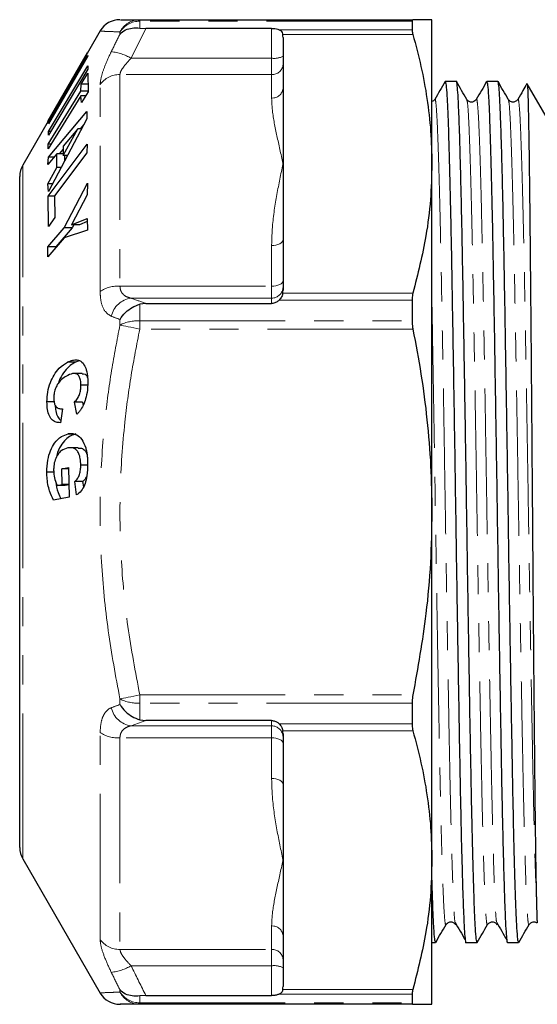
# Model space of a CAD drawing. Units: millimetres. Extents: x 25 to 375, y 20 to 237.
# Drawn here: x 109 to 131, y 191 to 234 of the extents above; entities that cross this region are included whole.
import ezdxf

# ---------------------------------------------------------------- set-up
doc = ezdxf.new("R2010")
doc.units = ezdxf.units.MM
doc.linetypes.add('PHANTOM', pattern=[12.7, 6.35, -1.27, 1.27, -1.27, 1.27, -1.27])

msp = doc.modelspace()

# ---------------------------------------------------------------- linework, layer by layer
at = {"color": 7, "linetype": 'Continuous', "lineweight": 25}
for p, q in [((113.844, 234.493), (125.772, 234.493)), ((125.735, 234.424), (125.735, 234.05)), ((126.601, 228.195), (126.601, 234.493)), ((112.119, 234.004), (110.642, 231.447)), ((113.844, 234.127), (114.113, 234.112)), ((119.601, 234.112), (114.113, 234.112)), ((120.101, 233.712), (120.101, 231.493)), ((109.847, 230.069), (111.565, 233.044)), ((111.579, 232.921), (109.864, 229.946)), ((111.553, 233.013), (110.414, 230.963)), ((110.414, 230.963), (111.561, 232.95)), ((111.565, 233.044), (111.553, 233.013)), ((111.561, 232.95), (111.579, 232.921)), ((109.854, 229.603), (111.571, 232.481)), ((111.571, 232.329), (109.854, 229.451)), ((111.571, 232.481), (111.571, 232.329)), ((110.955, 231.98), (109.834, 230.04)), ((109.842, 229.977), (110.955, 231.98)), ((110.979, 231.98), (110.955, 231.98)), ((111.282, 231.678), (111.572, 232.151)), ((111.572, 232.151), (111.587, 231.342)), ((127.668, 231.793), (127.182, 231.793)), ((129.482, 231.793), (128.996, 231.793)), ((109.84, 229.052), (111.268, 231.376)), ((111.268, 231.376), (111.282, 231.678)), ((111.615, 231.376), (111.268, 231.376)), ((111.581, 231.678), (111.282, 231.678)), ((111.587, 231.342), (111.297, 230.869)), ((120.101, 231.493), (120.101, 228.195)), ((132.097, 229.393), (130.767, 231.696)), ((111.272, 231.17), (109.845, 228.846)), ((110.451, 230.963), (110.414, 230.963)), ((111.297, 230.869), (111.272, 231.17)), ((111.482, 231.17), (111.272, 231.17)), ((126.726, 230.984), (126.727, 230.987)), ((128.54, 230.984), (128.541, 230.987)), ((130.354, 230.984), (130.355, 230.987)), ((109.859, 228.486), (111.538, 230.481)), ((111.538, 230.481), (111.538, 230.164)), ((109.845, 230.066), (108.735, 228.143)), ((109.834, 230.04), (109.847, 230.069)), ((109.851, 230.069), (109.847, 230.069)), ((111.538, 230.164), (109.859, 226.995)), ((109.864, 229.946), (109.842, 229.977)), ((109.882, 229.977), (109.842, 229.977)), ((111.136, 229.725), (110.502, 228.971)), ((110.502, 228.565), (111.136, 229.725)), ((111.306, 229.725), (111.136, 229.725)), ((111.403, 229.909), (111.248, 229.725)), ((109.854, 229.451), (109.854, 229.603)), ((109.945, 229.603), (109.854, 229.603)), ((109.845, 228.846), (109.84, 229.052)), ((109.971, 229.052), (109.84, 229.052)), ((109.847, 226.785), (111.541, 229.059)), ((110.502, 228.839), (110.325, 228.629)), ((110.502, 228.971), (110.502, 228.565)), ((111.541, 229.059), (111.53, 228.68)), ((110.217, 228.629), (109.834, 228.168)), ((109.834, 228.168), (109.859, 228.486)), ((110.098, 228.486), (109.859, 228.486)), ((111.53, 228.68), (110.122, 226.793)), ((110.216, 228.036), (110.217, 228.629)), ((110.502, 228.629), (110.217, 228.629)), ((110.691, 228.565), (110.502, 228.565)), ((110.563, 228.565), (110.563, 228.323)), ((109.833, 227.322), (110.216, 228.036)), ((110.41, 228.036), (110.216, 228.036)), ((120.101, 228.195), (120.101, 224.898)), ((126.601, 212.993), (126.601, 228.195)), ((108.601, 198.343), (108.601, 227.643)), ((109.859, 226.995), (109.833, 227.322)), ((110.032, 227.322), (109.833, 227.322)), ((110.548, 225.407), (111.565, 227.36)), ((111.565, 227.36), (111.544, 226.837)), ((109.853, 225.465), (109.847, 226.785)), ((110.122, 226.785), (109.847, 226.785)), ((110.122, 226.793), (110.141, 225.851)), ((111.544, 226.837), (110.86, 225.535)), ((110.141, 225.851), (109.853, 225.465)), ((110.86, 225.535), (111.544, 225.808)), ((111.544, 225.808), (111.565, 225.294)), ((109.828, 224.575), (110.548, 225.407)), ((110.894, 225.407), (110.174, 224.575)), ((110.894, 225.407), (110.548, 225.407)), ((111.207, 225.535), (110.86, 225.535)), ((110.961, 225.535), (110.894, 225.407)), ((111.55, 225.672), (111.207, 225.535)), ((110.545, 224.959), (109.828, 224.131)), ((111.565, 225.294), (110.545, 224.959)), ((120.101, 224.898), (120.101, 222.679)), ((109.828, 224.131), (109.828, 224.575)), ((110.174, 224.575), (109.828, 224.575)), ((110.174, 224.575), (110.174, 224.531)), ((114.113, 222.101), (113.844, 222.066)), ((114.113, 222.101), (119.601, 222.101)), ((125.735, 222.245), (125.735, 221.34)), ((111.04, 219.541), (110.693, 219.541)), ((111.2, 219.591), (111.04, 219.541)), ((111.325, 219.043), (110.982, 219.043)), ((111.57, 218.536), (111.276, 218.536)), ((110.138, 217.803), (109.792, 217.803)), ((111.095, 217.26), (110.995, 217.79)), ((111.341, 217.79), (110.995, 217.79)), ((111.341, 217.79), (111.368, 217.648)), ((110.463, 217.505), (110.376, 216.892)), ((110.401, 217.502), (110.463, 217.502)), ((110.932, 216.402), (110.712, 216.402)), ((111.158, 215.799), (110.811, 215.799)), ((111.561, 215.041), (111.268, 215.041)), ((110.088, 214.73), (109.785, 214.73)), ((110.447, 214.877), (110.737, 214.931)), ((110.456, 214.192), (110.447, 214.877)), ((110.738, 214.877), (110.447, 214.877)), ((110.737, 214.931), (110.766, 213.641)), ((110.238, 214.151), (110.456, 214.192)), ((110.585, 214.151), (110.238, 214.151)), ((110.754, 214.192), (110.456, 214.192)), ((110.754, 214.182), (110.585, 214.151)), ((111.086, 213.739), (111.002, 214.322)), ((111.349, 214.322), (111.002, 214.322)), ((111.349, 214.322), (111.382, 214.088)), ((110.766, 213.641), (110.082, 213.512)), ((126.601, 197.79), (126.601, 212.993)), ((125.735, 204.645), (125.735, 203.74)), ((113.844, 203.919), (114.113, 203.884)), ((119.601, 203.884), (114.113, 203.884)), ((120.101, 203.306), (120.101, 201.087)), ((120.101, 201.087), (120.101, 197.79)), ((108.735, 197.843), (112.119, 191.981)), ((120.101, 197.79), (120.101, 194.492)), ((126.601, 191.493), (126.601, 197.79)), ((127.216, 194.998), (127.217, 195.001)), ((129.03, 194.998), (129.031, 195.001)), ((130.844, 194.998), (130.845, 195.001)), ((120.101, 194.492), (120.101, 192.273)), ((126.601, 194.193), (126.761, 194.193)), ((128.089, 194.193), (128.575, 194.193)), ((129.903, 194.193), (130.389, 194.193)), ((114.113, 191.873), (113.844, 191.858)), ((114.113, 191.873), (119.601, 191.873)), ((125.735, 191.936), (125.735, 191.561)), ((125.772, 191.493), (113.844, 191.493))]:
    msp.add_line(p, q, dxfattribs=at)
at = {"color": 8, "linetype": 'PHANTOM', "lineweight": 18}
for p, q in [((113.844, 234.493), (113.844, 234.424)), ((113.844, 234.424), (113.844, 234.127)), ((125.735, 234.424), (113.844, 234.424)), ((112.978, 233.864), (112.978, 233.958)), ((114.113, 234.112), (113.467, 232.811)), ((119.601, 232.811), (119.601, 234.112)), ((119.938, 234.05), (125.735, 234.05)), ((125.772, 233.841), (120.089, 233.841)), ((113.467, 232.811), (119.601, 232.811)), ((119.601, 232.096), (119.601, 232.811)), ((112.978, 232.096), (112.978, 222.856)), ((119.601, 232.096), (112.978, 232.096)), ((119.601, 231.073), (119.601, 232.096)), ((112.112, 222.627), (112.112, 231.652)), ((108.735, 197.843), (108.735, 228.143)), ((119.601, 222.856), (119.601, 224.627)), ((112.978, 222.856), (119.601, 222.856)), ((119.601, 222.33), (119.601, 222.856)), ((119.601, 222.33), (113.467, 222.33)), ((119.601, 222.101), (119.601, 222.33)), ((120.089, 222.55), (125.772, 222.55)), ((113.844, 222.066), (113.844, 221.34)), ((125.735, 222.245), (119.938, 222.245)), ((112.978, 221.158), (112.978, 221.398)), ((113.844, 221.34), (125.735, 221.34)), ((113.844, 221.34), (113.844, 220.977)), ((125.772, 220.977), (113.844, 220.977)), ((112.978, 204.587), (112.978, 204.827)), ((113.844, 205.008), (125.772, 205.008)), ((113.844, 205.008), (113.844, 204.645)), ((125.735, 204.645), (113.844, 204.645)), ((113.844, 204.645), (113.844, 203.919)), ((114.113, 203.884), (113.467, 203.655)), ((119.601, 203.655), (119.601, 203.884)), ((113.467, 203.655), (119.601, 203.655)), ((119.601, 203.129), (119.601, 203.655)), ((119.938, 203.74), (125.735, 203.74)), ((125.772, 203.436), (120.089, 203.436)), ((112.112, 194.333), (112.112, 203.358)), ((119.601, 203.129), (112.978, 203.129)), ((112.978, 203.129), (112.978, 193.889)), ((119.601, 201.358), (119.601, 203.129)), ((119.601, 193.889), (119.601, 194.912)), ((112.978, 193.889), (119.601, 193.889)), ((119.601, 193.174), (119.601, 193.889)), ((119.601, 193.174), (113.467, 193.174)), ((119.601, 191.873), (119.601, 193.174)), ((112.978, 192.027), (112.978, 192.121)), ((113.844, 191.858), (113.844, 191.561)), ((125.735, 191.936), (119.938, 191.936)), ((120.089, 192.144), (125.772, 192.144)), ((113.844, 191.561), (125.735, 191.561)), ((113.844, 191.561), (113.844, 191.493))]:
    msp.add_line(p, q, dxfattribs=at)
at = {"color": 8, "linetype": 'PHANTOM', "lineweight": 18, "flags": 128}
for points in [[(120.101, 224.898), (120.091, 224.845), (120.063, 224.794), (120.016, 224.747), (119.954, 224.706), (119.878, 224.673), (119.792, 224.648), (119.698, 224.632), (119.601, 224.627)], [(120.101, 223.085), (120.091, 223.041), (120.063, 222.998), (120.016, 222.958), (119.954, 222.923), (119.878, 222.895), (119.792, 222.874), (119.698, 222.86), (119.601, 222.856)], [(112.978, 221.158), (113.048, 221.144), (113.132, 221.126), (113.23, 221.106), (113.338, 221.083), (113.456, 221.058), (113.582, 221.032), (113.712, 221.005), (113.844, 220.977)], [(112.978, 204.827), (113.048, 204.841), (113.132, 204.859), (113.23, 204.879), (113.338, 204.902), (113.456, 204.927), (113.582, 204.953), (113.712, 204.98), (113.844, 205.008)], [(119.601, 203.129), (119.698, 203.125), (119.792, 203.112), (119.878, 203.09), (119.954, 203.062), (120.016, 203.027), (120.063, 202.987), (120.091, 202.944), (120.101, 202.9)], [(119.601, 201.358), (119.698, 201.353), (119.792, 201.337), (119.878, 201.312), (119.954, 201.279), (120.016, 201.238), (120.063, 201.191), (120.091, 201.14), (120.101, 201.087)]]:
    msp.add_lwpolyline(points, dxfattribs=at)
at = {"color": 7, "linetype": 'Continuous', "lineweight": 25}
for centre, start, end in [((112.978, 233.493), 89.9999, 149.1392), ((109.601, 227.643), 150, 180), ((109.601, 198.343), 180, 210), ((112.978, 192.493), 210.7871, 270.0001)]:
    msp.add_arc(centre, 1, start, end, dxfattribs=at)
at = {"color": 8, "linetype": 'PHANTOM', "lineweight": 18}
for centre, radius, start, end in [((113.849, 233.516), 0.976, 90.2615, 153.064), ((113.832, 233.41), 1.015, 89.2983, 147.2609), ((112.326, 230.813), 2.301, 60.2652, 83.1254), ((119.722, 233.596), 0.794, 261.2208, 298.4812), ((119.627, 232.57), 0.475, 266.8225, 356.4232), ((112.958, 231.069), 1.028, 88.8928, 145.4236), ((119.637, 231.537), 0.465, 265.4896, 354.6334), ((112.904, 221.388), 1.47, 87.0957, 122.5747), ((119.604, 222.826), 0.496, 269.565, 359.5579), ((113.596, 221.319), 1.019, 97.26, 167.4231), ((113.762, 219.573), 1.768, 87.3445, 116.324), ((113.762, 206.412), 1.768, 243.676, 272.6555), ((113.596, 204.666), 1.019, 192.5769, 262.74), ((119.604, 203.159), 0.496, 0.4421, 90.435), ((112.904, 204.597), 1.47, 237.4253, 272.9043), ((119.637, 194.448), 0.465, 5.3666, 94.5104), ((112.958, 194.916), 1.028, 214.5764, 271.1072), ((119.627, 193.415), 0.475, 3.5768, 93.1775), ((112.326, 195.172), 2.301, 276.8746, 299.7348), ((119.722, 192.389), 0.794, 61.5188, 98.7792), ((113.832, 192.575), 1.015, 212.7391, 270.7017), ((113.849, 192.469), 0.976, 206.936, 269.7385)]:
    msp.add_arc(centre, radius, start, end, dxfattribs=at)
at = {"color": 7, "linetype": 'Continuous', "lineweight": 25}
for centre, start_param, end_param in [((119.601, 233.712), 4.712389, 4.923986), ((119.601, 222.679), 4.500792, 4.712389), ((119.601, 203.306), 4.712389, 4.923986), ((119.601, 192.273), 4.500792, 4.712389)]:
    msp.add_ellipse(centre, major_axis=(0, 0.616), ratio=0.81116, start_param=start_param, end_param=end_param, dxfattribs=at)
for points, knots in [([(113.006, 234.493), (113.006, 234.493), (113.006, 234.493), (113.284, 234.493), (113.658, 234.493), (113.844, 234.493)], [0, 0, 0, 0, 0.245505, 0.622706, 1, 1, 1, 1]), ([(125.772, 234.493), (125.756, 234.485), (125.736, 234.476), (125.735, 234.433), (125.735, 234.424)], [0, 0, 0, 0, 0.804123, 1, 1, 1, 1]), ([(126.601, 234.493), (126.587, 234.493), (126.561, 234.493), (126.323, 234.493), (125.983, 234.493), (125.772, 234.493)], [0, 0, 0, 0, 0.276156, 0.553263, 1, 1, 1, 1]), ([(112.978, 233.864), (112.979, 233.865), (113.042, 233.938), (113.197, 234.049), (113.5, 234.142), (113.729, 234.132), (113.844, 234.127)], [0, 0, 0, 0, 0.005852, 0.377654, 0.688201, 1, 1, 1, 1]), ([(119.601, 234.112), (119.65, 234.11), (119.749, 234.106), (119.862, 234.08), (119.917, 234.058), (119.938, 234.05)], [0, 0, 0, 0, 0.38665, 0.772366, 1, 1, 1, 1]), ([(119.938, 234.05), (119.973, 234.029), (120.043, 233.987), (120.076, 233.906), (120.087, 233.854), (120.089, 233.841)], [0, 0, 0, 0, 0.434401, 0.866375, 1, 1, 1, 1]), ([(125.735, 234.05), (125.739, 234.002), (125.744, 233.943), (125.768, 233.858), (125.772, 233.841)], [0, 0, 0, 0, 0.804171, 1, 1, 1, 1]), ([(125.772, 233.841), (125.896, 233.378), (126.143, 232.451), (126.4, 231.043), (126.569, 229.624), (126.59, 228.671), (126.601, 228.195)], [0, 0, 0, 0, 0.248809, 0.497601, 0.748805, 1, 1, 1, 1]), ([(127.174, 231.786), (127.1, 231.656), (126.95, 231.398), (126.801, 231.139), (126.726, 231.01)], [0, 0, 0, 0, 0.500006, 1, 1, 1, 1]), ([(127.182, 231.792), (127.195, 231.761), (127.221, 231.699), (127.258, 231.201), (127.295, 230.418), (127.333, 229.33), (127.371, 227.956), (127.408, 226.401), (127.442, 224.743), (127.473, 223.03), (127.505, 221.187), (127.538, 219.228), (127.571, 217.186), (127.604, 215.102), (127.636, 213.003), (127.667, 210.904), (127.7, 208.82), (127.733, 206.778), (127.766, 204.817), (127.798, 202.973), (127.829, 201.259), (127.861, 199.687), (127.894, 198.273), (127.928, 197.042), (127.96, 196.018), (127.992, 195.215), (128.023, 194.624), (128.056, 194.295), (128.078, 194.146), (128.089, 194.193), (128.089, 194.193)], [0, 0, 0, 0, 0.041765, 0.08335, 0.124531, 0.166217, 0.208191, 0.250094, 0.285686, 0.320968, 0.356642, 0.392588, 0.428581, 0.46439, 0.499795, 0.5352, 0.57101, 0.607002, 0.642949, 0.678622, 0.713904, 0.749497, 0.785407, 0.821409, 0.857273, 0.892776, 0.928099, 0.963845, 0.999819, 1, 1, 1, 1]), ([(128.575, 194.193), (128.562, 194.224), (128.537, 194.286), (128.499, 194.784), (128.463, 195.567), (128.425, 196.655), (128.386, 198.029), (128.349, 199.584), (128.316, 201.242), (128.285, 202.955), (128.252, 204.798), (128.219, 206.757), (128.186, 208.799), (128.153, 210.883), (128.122, 212.982), (128.09, 215.081), (128.058, 217.165), (128.024, 219.207), (127.991, 221.168), (127.959, 223.012), (127.928, 224.726), (127.896, 226.298), (127.863, 227.712), (127.83, 228.943), (127.797, 229.967), (127.765, 230.77), (127.734, 231.361), (127.701, 231.69), (127.679, 231.839), (127.668, 231.792), (127.668, 231.792)], [0, 0, 0, 0, 0.041765, 0.08335, 0.124531, 0.166217, 0.208191, 0.250094, 0.285686, 0.320968, 0.356642, 0.392588, 0.428581, 0.46439, 0.499795, 0.5352, 0.57101, 0.607002, 0.642949, 0.678622, 0.713904, 0.749497, 0.785407, 0.821409, 0.857273, 0.892776, 0.928099, 0.963845, 0.999819, 1, 1, 1, 1]), ([(128.124, 231.01), (128.049, 231.14), (127.9, 231.398), (127.751, 231.656), (127.676, 231.786)], [0, 0, 0, 0, 0.4999948, 1, 1, 1, 1]), ([(128.988, 231.786), (128.914, 231.656), (128.764, 231.398), (128.615, 231.139), (128.54, 231.01)], [0, 0, 0, 0, 0.500006, 1, 1, 1, 1]), ([(128.996, 231.792), (129.009, 231.761), (129.035, 231.699), (129.072, 231.201), (129.109, 230.418), (129.147, 229.33), (129.185, 227.956), (129.222, 226.401), (129.256, 224.743), (129.287, 223.03), (129.319, 221.187), (129.352, 219.228), (129.385, 217.186), (129.418, 215.102), (129.45, 213.003), (129.481, 210.904), (129.514, 208.82), (129.547, 206.778), (129.58, 204.817), (129.612, 202.973), (129.643, 201.259), (129.675, 199.687), (129.708, 198.273), (129.742, 197.042), (129.774, 196.018), (129.806, 195.215), (129.837, 194.624), (129.87, 194.295), (129.892, 194.146), (129.903, 194.193), (129.903, 194.193)], [0, 0, 0, 0, 0.041765, 0.08335, 0.124531, 0.166217, 0.208191, 0.250094, 0.285686, 0.320968, 0.356642, 0.392588, 0.428581, 0.46439, 0.499795, 0.5352, 0.57101, 0.607002, 0.642949, 0.678622, 0.713904, 0.749497, 0.785407, 0.821409, 0.857273, 0.892776, 0.928099, 0.963845, 0.999819, 1, 1, 1, 1]), ([(130.389, 194.193), (130.376, 194.224), (130.351, 194.286), (130.313, 194.784), (130.277, 195.567), (130.239, 196.655), (130.2, 198.029), (130.163, 199.584), (130.13, 201.242), (130.099, 202.955), (130.066, 204.798), (130.033, 206.757), (130, 208.799), (129.967, 210.883), (129.936, 212.982), (129.904, 215.081), (129.872, 217.165), (129.838, 219.207), (129.805, 221.168), (129.773, 223.012), (129.742, 224.726), (129.71, 226.298), (129.677, 227.712), (129.644, 228.943), (129.611, 229.967), (129.579, 230.77), (129.548, 231.361), (129.515, 231.69), (129.493, 231.839), (129.482, 231.792), (129.482, 231.792)], [0, 0, 0, 0, 0.041765, 0.08335, 0.124531, 0.166217, 0.208191, 0.250094, 0.285686, 0.320968, 0.356642, 0.392588, 0.428581, 0.46439, 0.499795, 0.5352, 0.57101, 0.607002, 0.642949, 0.678622, 0.713904, 0.749497, 0.785407, 0.821409, 0.857273, 0.892776, 0.928099, 0.963845, 0.999819, 1, 1, 1, 1]), ([(129.938, 231.01), (129.863, 231.14), (129.714, 231.398), (129.565, 231.656), (129.49, 231.786)], [0, 0, 0, 0, 0.499994, 1, 1, 1, 1]), ([(130.753, 231.701), (130.695, 231.6), (130.562, 231.37), (130.429, 231.139), (130.354, 231.01)], [0, 0, 0, 0, 0.438469, 1, 1, 1, 1]), ([(130.761, 231.692), (130.762, 231.692), (130.768, 231.691), (130.778, 231.565), (130.79, 231.31), (130.802, 230.915), (130.814, 230.388), (130.826, 229.735), (130.838, 228.97), (130.85, 228.094), (130.863, 227.102), (130.875, 226.009), (130.887, 224.837), (130.899, 223.586), (130.911, 222.248), (130.924, 220.845), (130.936, 219.403), (130.948, 217.921), (130.961, 216.39), (130.973, 214.838), (130.985, 213.292), (130.997, 211.747), (131.009, 210.198), (131.022, 208.674), (131.034, 207.201), (131.046, 205.773), (131.059, 204.385), (131.071, 203.062), (131.083, 201.825), (131.095, 200.67), (131.107, 199.593), (131.122, 198.437), (131.139, 197.267), (131.152, 196.624), (131.158, 196.3)], [0, 0, 0, 0, 0.013865, 0.042718, 0.073461, 0.104203, 0.135843, 0.167483, 0.198122, 0.22876, 0.260299, 0.291837, 0.322321, 0.352806, 0.384184, 0.415562, 0.445904, 0.476246, 0.507477, 0.538708, 0.568935, 0.599162, 0.630278, 0.661393, 0.691439, 0.721485, 0.752409, 0.783332, 0.813302, 0.843271, 0.874125, 0.904978, 0.952068, 1, 1, 1, 1]), ([(126.726, 231.01), (126.711, 230.985), (126.684, 230.944), (126.625, 230.923), (126.601, 230.915)], [0, 0, 0, 0, 0.602007, 1, 1, 1, 1]), ([(128.54, 231.01), (128.523, 230.987), (128.487, 230.936), (128.367, 230.881), (128.209, 230.905), (128.153, 230.975), (128.124, 231.01)], [0, 0, 0, 0, 0.212453, 0.453163, 0.719002, 1, 1, 1, 1]), ([(130.354, 231.01), (130.337, 230.987), (130.301, 230.936), (130.181, 230.881), (130.023, 230.905), (129.967, 230.975), (129.938, 231.01)], [0, 0, 0, 0, 0.212453, 0.453162, 0.719002, 1, 1, 1, 1]), ([(126.601, 228.195), (126.587, 227.672), (126.561, 226.624), (126.323, 224.734), (125.983, 223.383), (125.772, 222.55)], [0, 0, 0, 0, 0.276156, 0.553263, 1, 1, 1, 1]), ([(120.089, 222.55), (120.078, 222.496), (120.056, 222.394), (119.976, 222.293), (119.938, 222.245)], [0, 0, 0, 0, 0.5251045, 1, 1, 1, 1]), ([(125.772, 222.55), (125.756, 222.474), (125.736, 222.38), (125.735, 222.267), (125.735, 222.245)], [0, 0, 0, 0, 0.8041192, 1, 1, 1, 1]), ([(112.978, 221.398), (112.979, 221.399), (113.042, 221.51), (113.197, 221.704), (113.5, 221.94), (113.729, 222.024), (113.844, 222.066)], [0, 0, 0, 0, 0.005852, 0.377654, 0.688201, 1, 1, 1, 1]), ([(119.938, 222.245), (119.898, 222.211), (119.818, 222.144), (119.693, 222.104), (119.62, 222.101), (119.601, 222.101)], [0, 0, 0, 0, 0.422836, 0.8475162, 1, 1, 1, 1]), ([(125.735, 221.34), (125.739, 221.243), (125.744, 221.123), (125.768, 221.001), (125.772, 220.977)], [0, 0, 0, 0, 0.803962, 1, 1, 1, 1]), ([(125.772, 220.977), (125.896, 220.322), (126.143, 219.011), (126.4, 217.02), (126.569, 215.012), (126.59, 213.666), (126.601, 212.993)], [0, 0, 0, 0, 0.248809, 0.497601, 0.748805, 1, 1, 1, 1]), ([(109.792, 217.803), (109.798, 217.945), (109.811, 218.231), (109.933, 218.643), (110.108, 219.001), (110.365, 219.342), (110.57, 219.466), (110.693, 219.541)], [0, 0, 0, 0, 0.17411, 0.34958, 0.509836, 0.704424, 1, 1, 1, 1]), ([(111.04, 219.541), (110.959, 219.494), (110.799, 219.401), (110.566, 219.16), (110.385, 218.893), (110.317, 218.685), (110.297, 218.625)], [0, 0, 0, 0, 0.294624, 0.587405, 0.880753, 1, 1, 1, 1]), ([(110.693, 219.541), (110.763, 219.571), (110.903, 219.63), (111.119, 219.653), (111.327, 219.561), (111.49, 219.313), (111.565, 218.979), (111.571, 218.747), (111.574, 218.655)], [0, 0, 0, 0, 0.164977, 0.329375, 0.520638, 0.712861, 0.886108, 1, 1, 1, 1]), ([(110.7, 218.96), (110.628, 218.92), (110.481, 218.838), (110.295, 218.659), (110.171, 218.419), (110.106, 218.204), (110.09, 218.045), (110.089, 217.967), (110.089, 217.957)], [0, 0, 0, 0, 0.276088, 0.554818, 0.701127, 0.848133, 0.979661, 1, 1, 1, 1]), ([(111.276, 218.536), (111.273, 218.609), (111.266, 218.755), (111.207, 218.914), (111.113, 219.024), (110.942, 219.065), (110.796, 219.001), (110.7, 218.96)], [0, 0, 0, 0, 0.1493237, 0.2999852, 0.4350485, 0.6316852, 1, 1, 1, 1]), ([(111.325, 219.027), (111.37, 219.028), (111.452, 219.03), (111.533, 218.953), (111.557, 218.878), (111.563, 218.859)], [0, 0, 0, 0, 0.467684, 0.869266, 1, 1, 1, 1]), ([(110.995, 217.79), (111.042, 217.839), (111.123, 217.923), (111.213, 218.12), (111.268, 218.326), (111.274, 218.465), (111.276, 218.536)], [0, 0, 0, 0, 0.316534, 0.542784, 0.769291, 1, 1, 1, 1]), ([(111.574, 218.655), (111.572, 218.576), (111.568, 218.366), (111.519, 218.028), (111.438, 217.809), (111.401, 217.709)], [0, 0, 0, 0, 0.246546, 0.657842, 1, 1, 1, 1]), ([(110.376, 216.892), (110.316, 216.895), (110.197, 216.899), (110.029, 216.984), (109.891, 217.171), (109.805, 217.457), (109.796, 217.688), (109.792, 217.803)], [0, 0, 0, 0, 0.200018, 0.398752, 0.599576, 0.800874, 1, 1, 1, 1]), ([(110.089, 217.957), (110.093, 217.895), (110.099, 217.772), (110.153, 217.634), (110.246, 217.527), (110.356, 217.497), (110.437, 217.503), (110.463, 217.505)], [0, 0, 0, 0, 0.181602, 0.364081, 0.540993, 0.849983, 1, 1, 1, 1]), ([(110.152, 217.655), (110.157, 217.57), (110.168, 217.372), (110.255, 217.135), (110.347, 217.042), (110.391, 216.998)], [0, 0, 0, 0, 0.287733, 0.66383, 1, 1, 1, 1]), ([(111.401, 217.709), (111.36, 217.625), (111.294, 217.491), (111.186, 217.355), (111.126, 217.291), (111.095, 217.26)], [0, 0, 0, 0, 0.4563051, 0.7265848, 1, 1, 1, 1]), ([(109.785, 214.73), (109.793, 214.909), (109.807, 215.239), (109.936, 215.686), (110.141, 216.058), (110.412, 216.308), (110.615, 216.372), (110.712, 216.402)], [0, 0, 0, 0, 0.200503, 0.371133, 0.541825, 0.779708, 1, 1, 1, 1]), ([(111.059, 216.402), (110.983, 216.38), (110.832, 216.336), (110.602, 216.171), (110.388, 215.898), (110.249, 215.609), (110.216, 215.423), (110.212, 215.397)], [0, 0, 0, 0, 0.229945, 0.459307, 0.70833, 0.959019, 1, 1, 1, 1]), ([(110.712, 216.402), (110.776, 216.409), (110.904, 216.424), (111.111, 216.362), (111.331, 216.192), (111.433, 215.925), (111.486, 215.789)], [0, 0, 0, 0, 0.20781, 0.42038, 0.704453, 1, 1, 1, 1]), ([(110.705, 215.789), (110.606, 215.761), (110.454, 215.72), (110.26, 215.522), (110.143, 215.287), (110.088, 215.034), (110.084, 214.883), (110.082, 214.825)], [0, 0, 0, 0, 0.3494361, 0.538801, 0.7297351, 0.8969136, 1, 1, 1, 1]), ([(111.268, 215.041), (111.264, 215.14), (111.257, 215.322), (111.19, 215.543), (111.096, 215.696), (110.933, 215.809), (110.796, 215.797), (110.705, 215.789)], [0, 0, 0, 0, 0.1864749, 0.33987, 0.4928992, 0.6632946, 1, 1, 1, 1]), ([(111.158, 215.783), (111.207, 215.787), (111.308, 215.795), (111.438, 215.694), (111.52, 215.59), (111.54, 215.513), (111.54, 215.51)], [0, 0, 0, 0, 0.3332, 0.688192, 0.988616, 1, 1, 1, 1]), ([(111.486, 215.789), (111.499, 215.738), (111.526, 215.634), (111.549, 215.461), (111.563, 215.281), (111.564, 215.158), (111.565, 215.096)], [0, 0, 0, 0, 0.2489729, 0.4981184, 0.7474771, 1, 1, 1, 1]), ([(111.002, 214.322), (111.051, 214.364), (111.132, 214.437), (111.217, 214.629), (111.262, 214.831), (111.266, 214.971), (111.268, 215.041)], [0, 0, 0, 0, 0.32636, 0.552103, 0.778965, 1, 1, 1, 1]), ([(111.565, 215.096), (111.561, 214.918), (111.554, 214.62), (111.463, 214.227), (111.325, 213.943), (111.188, 213.803), (111.102, 213.75), (111.086, 213.739)], [0, 0, 0, 0, 0.298849, 0.498486, 0.698496, 0.941468, 1, 1, 1, 1]), ([(110.082, 213.512), (110.02, 213.639), (109.881, 213.92), (109.794, 214.368), (109.787, 214.658), (109.785, 214.73)], [0, 0, 0, 0, 0.380508, 0.845484, 1, 1, 1, 1]), ([(110.082, 214.825), (110.085, 214.762), (110.092, 214.59), (110.148, 214.356), (110.211, 214.213), (110.238, 214.151)], [0, 0, 0, 0, 0.245748, 0.669852, 1, 1, 1, 1]), ([(110.167, 214.327), (110.196, 214.158), (110.246, 213.871), (110.356, 213.66), (110.401, 213.572)], [0, 0, 0, 0, 0.585764, 1, 1, 1, 1]), ([(111.531, 214.564), (111.508, 214.516), (111.456, 214.408), (111.387, 214.352), (111.349, 214.322)], [0, 0, 0, 0, 0.447805, 1, 1, 1, 1]), ([(126.601, 212.993), (126.587, 212.252), (126.561, 210.77), (126.323, 208.098), (125.983, 206.187), (125.772, 205.008)], [0, 0, 0, 0, 0.276156, 0.553263, 1, 1, 1, 1]), ([(125.772, 205.008), (125.756, 204.909), (125.736, 204.785), (125.735, 204.668), (125.735, 204.645)], [0, 0, 0, 0, 0.804123, 1, 1, 1, 1]), ([(112.978, 204.587), (112.979, 204.586), (113.042, 204.475), (113.197, 204.281), (113.5, 204.045), (113.729, 203.961), (113.844, 203.919)], [0, 0, 0, 0, 0.005852, 0.377654, 0.688201, 1, 1, 1, 1]), ([(119.601, 203.884), (119.65, 203.88), (119.749, 203.87), (119.862, 203.809), (119.917, 203.759), (119.938, 203.74)], [0, 0, 0, 0, 0.38665, 0.772366, 1, 1, 1, 1]), ([(119.938, 203.74), (119.973, 203.697), (120.043, 203.611), (120.076, 203.503), (120.087, 203.448), (120.089, 203.436)], [0, 0, 0, 0, 0.434401, 0.866375, 1, 1, 1, 1]), ([(125.735, 203.74), (125.739, 203.651), (125.744, 203.541), (125.768, 203.453), (125.772, 203.436)], [0, 0, 0, 0, 0.804171, 1, 1, 1, 1]), ([(125.772, 203.436), (125.896, 202.972), (126.143, 202.045), (126.4, 200.637), (126.569, 199.218), (126.59, 198.266), (126.601, 197.79)], [0, 0, 0, 0, 0.248809, 0.497601, 0.748805, 1, 1, 1, 1]), ([(126.601, 197.79), (126.587, 197.266), (126.561, 196.218), (126.323, 194.329), (125.983, 192.978), (125.772, 192.144)], [0, 0, 0, 0, 0.276156, 0.553263, 1, 1, 1, 1]), ([(126.761, 194.193), (126.748, 194.224), (126.723, 194.287), (126.685, 194.781), (126.649, 195.58), (126.62, 196.351), (126.604, 196.937), (126.601, 197.06)], [0, 0, 0, 0, 0.235642, 0.470269, 0.702621, 0.937815, 1, 1, 1, 1]), ([(131.158, 196.3), (131.16, 196.241), (131.166, 195.943), (131.174, 195.61), (131.185, 195.262), (131.193, 195.098), (131.199, 195.038), (131.201, 195.047), (131.202, 195.05)], [0, 0, 0, 0, 0.0718741, 0.3597749, 0.5035643, 0.791471, 0.9352605, 1, 1, 1, 1]), ([(126.769, 194.199), (126.844, 194.329), (126.993, 194.587), (127.142, 194.845), (127.217, 194.975)], [0, 0, 0, 0, 0.500005, 1, 1, 1, 1]), ([(127.217, 194.975), (127.233, 194.998), (127.265, 195.044), (127.384, 195.103), (127.543, 195.084), (127.606, 195.007), (127.637, 194.97)], [0, 0, 0, 0, 0.250648, 0.504034, 0.758836, 1, 1, 1, 1]), ([(127.61, 195.075), (127.684, 194.946), (127.834, 194.689), (127.983, 194.432), (128.057, 194.304)], [0, 0, 0, 0, 0.499999, 1, 1, 1, 1]), ([(128.583, 194.199), (128.658, 194.329), (128.807, 194.587), (128.956, 194.845), (129.031, 194.975)], [0, 0, 0, 0, 0.500006, 1, 1, 1, 1]), ([(129.031, 194.975), (129.047, 194.998), (129.079, 195.044), (129.198, 195.103), (129.357, 195.084), (129.42, 195.007), (129.451, 194.97)], [0, 0, 0, 0, 0.2506485, 0.5040338, 0.7588365, 1, 1, 1, 1]), ([(129.424, 195.075), (129.498, 194.946), (129.648, 194.689), (129.797, 194.432), (129.871, 194.304)], [0, 0, 0, 0, 0.499999, 1, 1, 1, 1]), ([(130.397, 194.199), (130.472, 194.329), (130.621, 194.587), (130.77, 194.845), (130.845, 194.975)], [0, 0, 0, 0, 0.500006, 1, 1, 1, 1]), ([(130.845, 194.975), (130.861, 194.998), (130.894, 195.045), (131.01, 195.101), (131.139, 195.095), (131.183, 195.049), (131.192, 195.039)], [0, 0, 0, 0, 0.3024737, 0.6082501, 0.915737, 1, 1, 1, 1]), ([(113.844, 191.858), (113.729, 191.853), (113.5, 191.843), (113.197, 191.936), (113.042, 192.047), (112.979, 192.12), (112.978, 192.121)], [0, 0, 0, 0, 0.311799, 0.622346, 0.994148, 1, 1, 1, 1]), ([(119.938, 191.936), (119.898, 191.921), (119.818, 191.891), (119.693, 191.874), (119.62, 191.873), (119.601, 191.873)], [0, 0, 0, 0, 0.422836, 0.8475162, 1, 1, 1, 1]), ([(120.089, 192.144), (120.078, 192.097), (120.056, 192.007), (119.976, 191.958), (119.938, 191.936)], [0, 0, 0, 0, 0.5251045, 1, 1, 1, 1]), ([(125.772, 192.144), (125.756, 192.079), (125.736, 191.998), (125.735, 191.946), (125.735, 191.936)], [0, 0, 0, 0, 0.8041192, 1, 1, 1, 1]), ([(113.844, 191.493), (113.712, 191.493), (113.447, 191.493), (113.143, 191.493), (112.969, 191.493), (112.999, 191.493), (113.006, 191.493)], [0, 0, 0, 0, 0.255208, 0.511015, 0.878157, 1, 1, 1, 1]), ([(125.735, 191.561), (125.739, 191.531), (125.744, 191.495), (125.768, 191.493), (125.772, 191.493)], [0, 0, 0, 0, 0.8039296, 1, 1, 1, 1]), ([(125.772, 191.493), (125.896, 191.493), (126.143, 191.493), (126.4, 191.493), (126.569, 191.493), (126.59, 191.493), (126.601, 191.493)], [0, 0, 0, 0, 0.248809, 0.497601, 0.748805, 1, 1, 1, 1])]:
    msp.add_open_spline(points, degree=3, knots=knots, dxfattribs=at)
at = {"color": 8, "linetype": 'PHANTOM', "lineweight": 18}
for points, knots in [([(112.978, 233.958), (112.795, 233.965), (112.429, 233.979), (112.145, 233.991), (112.141, 233.991), (112.14, 233.991)], [0, 0, 0, 0, 0.36797, 0.735864, 1, 1, 1, 1]), ([(112.601, 233.098), (112.615, 233.127), (112.74, 233.382), (112.866, 233.637), (112.978, 233.864)], [0, 0, 0, 0, 0.112741, 1, 1, 1, 1]), ([(112.601, 233.098), (112.589, 233.072), (112.485, 232.858), (112.315, 232.471), (112.146, 231.98), (112.123, 231.762), (112.112, 231.652)], [0, 0, 0, 0, 0.044253, 0.37339, 0.685413, 1, 1, 1, 1]), ([(112.978, 232.096), (112.985, 232.14), (112.994, 232.193), (113.063, 232.329), (113.19, 232.512), (113.355, 232.696), (113.455, 232.799), (113.467, 232.811)], [0, 0, 0, 0, 0.233848, 0.285641, 0.592809, 0.949843, 1, 1, 1, 1]), ([(120.101, 228.195), (120.099, 228.202), (120.007, 228.626), (119.826, 229.433), (119.635, 230.372), (119.61, 230.888), (119.601, 231.073)], [0, 0, 0, 0, 0.006344, 0.393611, 0.783894, 1, 1, 1, 1]), ([(126.727, 230.987), (126.73, 230.999), (126.745, 231.07), (126.773, 230.897), (126.811, 230.457), (126.847, 229.695), (126.885, 228.654), (126.924, 227.335), (126.962, 225.77), (127, 223.997), (127.036, 222.04), (127.074, 219.92), (127.113, 217.67), (127.151, 215.347), (127.188, 212.996), (127.225, 210.645), (127.263, 208.322), (127.302, 206.072), (127.34, 203.951), (127.377, 201.993), (127.414, 200.22), (127.452, 198.654), (127.491, 197.336), (127.529, 196.287), (127.565, 195.552), (127.593, 195.158), (127.608, 195.105), (127.61, 195.097)], [0, 0, 0, 0, 0.008355, 0.05145, 0.094173, 0.136482, 0.179309, 0.222433, 0.265483, 0.308089, 0.350454, 0.393369, 0.436509, 0.479498, 0.521973, 0.564449, 0.607438, 0.650578, 0.693493, 0.735858, 0.778464, 0.821514, 0.864638, 0.907464, 0.949774, 0.992497, 1, 1, 1, 1]), ([(128.124, 230.984), (128.134, 230.958), (128.157, 230.9), (128.192, 230.445), (128.228, 229.695), (128.266, 228.65), (128.305, 227.331), (128.343, 225.765), (128.381, 223.992), (128.417, 222.034), (128.455, 219.913), (128.494, 217.663), (128.532, 215.34), (128.569, 212.989), (128.606, 210.638), (128.644, 208.315), (128.683, 206.065), (128.721, 203.945), (128.758, 201.988), (128.795, 200.215), (128.834, 198.65), (128.872, 197.331), (128.91, 196.29), (128.946, 195.528), (128.984, 195.088), (129.012, 194.915), (129.028, 194.986), (129.03, 194.998)], [0, 0, 0, 0, 0.033065, 0.074687, 0.115906, 0.157629, 0.199641, 0.241581, 0.283089, 0.324361, 0.366171, 0.408198, 0.45008, 0.49146, 0.53284, 0.574722, 0.616749, 0.658558, 0.699831, 0.741339, 0.783278, 0.825291, 0.867014, 0.908232, 0.949855, 0.991838, 1, 1, 1, 1]), ([(128.541, 230.987), (128.544, 230.999), (128.559, 231.07), (128.587, 230.897), (128.625, 230.457), (128.661, 229.695), (128.699, 228.654), (128.738, 227.335), (128.776, 225.77), (128.814, 223.997), (128.85, 222.04), (128.888, 219.92), (128.927, 217.67), (128.965, 215.347), (129.002, 212.996), (129.039, 210.645), (129.077, 208.322), (129.116, 206.072), (129.154, 203.951), (129.191, 201.993), (129.228, 200.22), (129.266, 198.654), (129.305, 197.336), (129.343, 196.287), (129.379, 195.552), (129.407, 195.158), (129.422, 195.105), (129.424, 195.097)], [0, 0, 0, 0, 0.008355, 0.05145, 0.094173, 0.136482, 0.179309, 0.222433, 0.265483, 0.308089, 0.350454, 0.393369, 0.436509, 0.479498, 0.521973, 0.564449, 0.607438, 0.650578, 0.693493, 0.735858, 0.778464, 0.821514, 0.864638, 0.907464, 0.949774, 0.992497, 1, 1, 1, 1]), ([(129.938, 230.984), (129.948, 230.958), (129.971, 230.9), (130.006, 230.445), (130.042, 229.695), (130.08, 228.65), (130.119, 227.331), (130.157, 225.765), (130.195, 223.992), (130.231, 222.034), (130.269, 219.913), (130.308, 217.663), (130.346, 215.34), (130.383, 212.989), (130.42, 210.638), (130.458, 208.315), (130.497, 206.065), (130.535, 203.945), (130.572, 201.988), (130.609, 200.215), (130.648, 198.65), (130.686, 197.331), (130.724, 196.29), (130.76, 195.528), (130.798, 195.088), (130.826, 194.915), (130.842, 194.986), (130.844, 194.998)], [0, 0, 0, 0, 0.033065, 0.074687, 0.115906, 0.157629, 0.199641, 0.241581, 0.283089, 0.324361, 0.366171, 0.408198, 0.45008, 0.49146, 0.53284, 0.574722, 0.616749, 0.658558, 0.699831, 0.741339, 0.783278, 0.825291, 0.867014, 0.908232, 0.949855, 0.991838, 1, 1, 1, 1]), ([(130.355, 230.987), (130.358, 230.999), (130.373, 231.07), (130.401, 230.897), (130.439, 230.457), (130.475, 229.695), (130.513, 228.654), (130.552, 227.335), (130.59, 225.77), (130.628, 223.997), (130.664, 222.04), (130.702, 219.92), (130.741, 217.67), (130.779, 215.347), (130.816, 212.996), (130.853, 210.645), (130.891, 208.322), (130.93, 206.072), (130.968, 203.951), (131.005, 201.993), (131.042, 200.22), (131.08, 198.654), (131.119, 197.335), (131.145, 196.621), (131.158, 196.312), (131.158, 196.3)], [0, 0, 0, 0, 0.00919, 0.056592, 0.103586, 0.150124, 0.197231, 0.244666, 0.292018, 0.338883, 0.385482, 0.432687, 0.480137, 0.527424, 0.574145, 0.620865, 0.668152, 0.715603, 0.762808, 0.809407, 0.856271, 0.903624, 0.951058, 0.998165, 1, 1, 1, 1]), ([(119.601, 224.627), (119.61, 224.905), (119.635, 225.679), (119.825, 226.88), (120.006, 227.761), (120.099, 228.188), (120.101, 228.195)], [0, 0, 0, 0, 0.216105, 0.603129, 0.993656, 1, 1, 1, 1]), ([(113.467, 222.33), (113.37, 222.357), (113.213, 222.4), (113.075, 222.539), (112.997, 222.679), (112.986, 222.785), (112.978, 222.856)], [0, 0, 0, 0, 0.4022741, 0.6509012, 0.7689021, 1, 1, 1, 1]), ([(112.112, 222.627), (112.12, 222.484), (112.139, 222.135), (112.306, 221.724), (112.503, 221.601), (112.601, 221.541)], [0, 0, 0, 0, 0.256922, 0.631015, 1, 1, 1, 1]), ([(113.467, 222.33), (113.481, 222.325), (113.695, 222.248), (113.911, 222.172), (114.113, 222.101)], [0, 0, 0, 0, 0.065985, 1, 1, 1, 1]), ([(126.601, 222.151), (126.601, 222.106), (126.615, 221.408), (126.641, 219.902), (126.68, 217.666), (126.718, 215.339), (126.755, 212.989), (126.792, 210.638), (126.83, 208.315), (126.869, 206.065), (126.907, 203.945), (126.944, 201.988), (126.981, 200.215), (127.02, 198.65), (127.058, 197.331), (127.096, 196.29), (127.132, 195.528), (127.17, 195.088), (127.198, 194.915), (127.214, 194.986), (127.216, 194.998)], [0, 0, 0, 0, 0.004201, 0.065822, 0.127765, 0.189492, 0.250481, 0.31147, 0.373198, 0.43514, 0.496761, 0.557591, 0.618768, 0.680582, 0.742503, 0.803996, 0.864747, 0.926093, 0.98797, 1, 1, 1, 1]), ([(112.978, 221.398), (112.866, 221.44), (112.74, 221.488), (112.615, 221.535), (112.601, 221.541)], [0, 0, 0, 0, 0.887259, 1, 1, 1, 1]), ([(112.978, 204.827), (112.793, 205.819), (112.424, 207.803), (112.134, 210.843), (112.081, 213.92), (112.268, 216.71), (112.586, 219.123), (112.851, 220.498), (112.978, 221.158)], [0, 0, 0, 0, 0.183982, 0.367925, 0.55632, 0.744724, 0.877284, 1, 1, 1, 1]), ([(113.844, 220.977), (113.712, 220.305), (113.448, 218.96), (113.136, 216.623), (112.951, 213.971), (112.995, 210.988), (113.279, 207.99), (113.656, 206.002), (113.844, 205.008)], [0, 0, 0, 0, 0.127664, 0.255627, 0.439283, 0.622928, 0.811441, 1, 1, 1, 1]), ([(112.601, 204.444), (112.589, 204.439), (112.485, 204.396), (112.315, 204.244), (112.146, 203.879), (112.123, 203.532), (112.112, 203.358)], [0, 0, 0, 0, 0.044253, 0.37339, 0.685413, 1, 1, 1, 1]), ([(112.601, 204.444), (112.615, 204.45), (112.74, 204.497), (112.866, 204.545), (112.978, 204.587)], [0, 0, 0, 0, 0.112741, 1, 1, 1, 1]), ([(112.978, 203.129), (112.985, 203.2), (112.994, 203.288), (113.063, 203.433), (113.19, 203.567), (113.355, 203.633), (113.455, 203.653), (113.467, 203.655)], [0, 0, 0, 0, 0.233848, 0.285641, 0.592809, 0.949843, 1, 1, 1, 1]), ([(120.101, 197.79), (120.099, 197.797), (120.007, 198.221), (119.826, 199.102), (119.635, 200.302), (119.61, 201.081), (119.601, 201.358)], [0, 0, 0, 0, 0.006344, 0.393611, 0.783894, 1, 1, 1, 1]), ([(119.601, 194.912), (119.61, 195.097), (119.635, 195.61), (119.825, 196.549), (120.006, 197.356), (120.099, 197.783), (120.101, 197.79)], [0, 0, 0, 0, 0.216105, 0.603129, 0.993656, 1, 1, 1, 1]), ([(112.112, 194.333), (112.12, 194.246), (112.139, 194.032), (112.306, 193.523), (112.503, 193.098), (112.601, 192.887)], [0, 0, 0, 0, 0.256922, 0.631015, 1, 1, 1, 1]), ([(113.467, 193.174), (113.37, 193.277), (113.213, 193.443), (113.075, 193.639), (112.997, 193.781), (112.986, 193.846), (112.978, 193.889)], [0, 0, 0, 0, 0.4022741, 0.6509012, 0.7689021, 1, 1, 1, 1]), ([(113.467, 193.174), (113.481, 193.145), (113.695, 192.711), (113.911, 192.277), (114.113, 191.873)], [0, 0, 0, 0, 0.065985, 1, 1, 1, 1]), ([(112.978, 192.121), (112.866, 192.348), (112.74, 192.603), (112.615, 192.858), (112.601, 192.887)], [0, 0, 0, 0, 0.887259, 1, 1, 1, 1]), ([(112.14, 191.994), (112.132, 191.993), (112.099, 191.992), (112.276, 191.999), (112.584, 192.012), (112.85, 192.022), (112.978, 192.027)], [0, 0, 0, 0, 0.112655, 0.489456, 0.754573, 1, 1, 1, 1])]:
    msp.add_open_spline(points, degree=3, knots=knots, dxfattribs=at)

doc.saveas('drawing.dxf')
